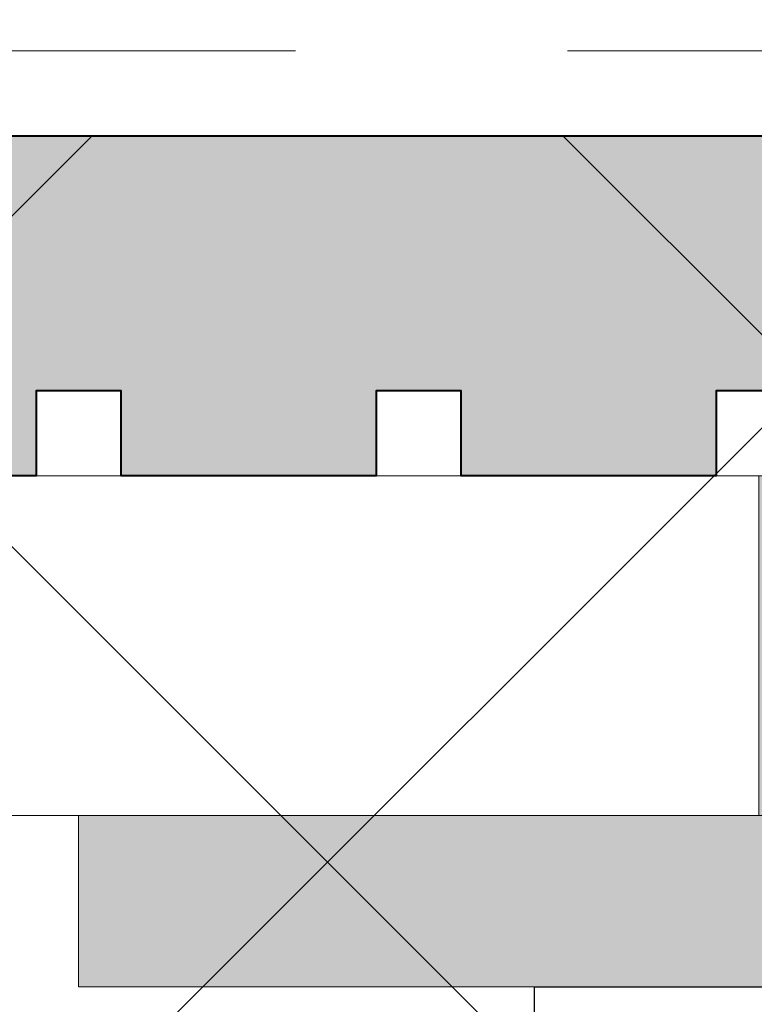
# Model space of a CAD drawing. Units: inches. Extents: x 76.3 to 88.1, y 303.2 to 313.5.
# Drawn here: x 85.9 to 86.2, y 308.3 to 308.7 of the extents above; entities that cross this region are included whole.
import ezdxf

# ---------------------------------------------------------------- set-up
doc = ezdxf.new("R2010")
doc.units = ezdxf.units.IN
doc.header["$MEASUREMENT"] = 0
doc.linetypes.add('HIDDEN', pattern=[0.375, 0.25, -0.125])
doc.layers.get('0').update_dxf_attribs({"lineweight": 0})
for name, color, linetype, lineweight in [('A-TITLE', 9, 'Continuous', 18), ('ALUM', 7, 'Continuous', 0), ('DIMENSION', 9, 'Continuous', 0), ('HATCH', 9, 'Continuous', 0), ('SCREW', 9, 'Continuous', 0), ('Visible', 7, 'Continuous', 40)]:
    doc.layers.add(name, color=color, linetype=linetype, lineweight=lineweight)
doc.layers.add('Fastener', color=9, linetype='Continuous')

# ---------------------------------------------------------------- blocks, each defined once
blk = doc.blocks.new('#12-14 x 2.00 HWH Steel Fastener')
at = {"layer": 'Fastener', "linetype": 'Continuous'}
for p, q in [((-0.031, 0.2075), (0, 0.2075)), ((0, 0.2075), (0, -0.2075))]:
    blk.add_line(p, q, dxfattribs=at)

msp = doc.modelspace()

# ---------------------------------------------------------------- hatches: boundary and pattern name
at = {"layer": 'DIMENSION'}
h = msp.add_hatch(color=8, dxfattribs=at)
h.dxf.hatch_style = 1
h.paths.add_polyline_path([(85.02718, 308.40881), (85.12875, 308.40881), (85.12875, 308.28381), (84.90218, 308.28381), (84.90218, 308.65881), (87.16781, 308.65881), (87.16781, 308.28381), (86.94125, 308.28381), (86.94125, 308.40881), (87.04281, 308.40881), (87.04281, 308.53381), (86.92562, 308.53381), (86.92562, 308.56506), (86.89437, 308.56506), (86.89437, 308.53381), (86.80062, 308.53381), (86.80062, 308.56506), (86.76937, 308.56506), (86.76937, 308.53381), (86.67562, 308.53381), (86.67562, 308.56506), (86.64437, 308.56506), (86.64437, 308.53381), (86.55062, 308.53381), (86.55062, 308.56506), (86.51937, 308.56506), (86.51937, 308.53381), (86.42562, 308.53381), (86.42562, 308.56506), (86.39437, 308.56506), (86.39437, 308.53381), (86.30062, 308.53381), (86.30062, 308.56506), (86.26937, 308.56506), (86.26937, 308.53381), (86.17562, 308.53381), (86.17562, 308.56506), (86.14437, 308.56506), (86.14437, 308.53381), (86.05062, 308.53381), (86.05062, 308.56506), (86.01937, 308.56506), (86.01937, 308.53381), (85.92562, 308.53381), (85.92562, 308.56506), (85.89437, 308.56506), (85.89437, 308.53381), (85.80062, 308.53381), (85.80062, 308.56506), (85.76937, 308.56506), (85.76937, 308.53381), (85.67562, 308.53381), (85.67562, 308.56506), (85.64437, 308.56506), (85.64437, 308.53381), (85.55062, 308.53381), (85.55062, 308.56506), (85.51937, 308.56506), (85.51937, 308.53381), (85.42562, 308.53381), (85.42562, 308.56506), (85.39437, 308.56506), (85.39437, 308.53381), (85.30062, 308.53381), (85.30062, 308.56506), (85.26937, 308.56506), (85.26937, 308.53381), (85.17562, 308.53381), (85.17562, 308.56506), (85.14437, 308.56506), (85.14437, 308.53381), (85.04281, 308.53381), (85.02718, 308.53381)])
h = msp.add_hatch(color=8, dxfattribs=at)
h.dxf.hatch_style = 1
h.paths.add_polyline_path([(85.91, 308.34581), (85.91, 308.40881), (86.16, 308.40881), (86.16, 308.53381), (86.41, 308.53381), (86.41, 308.40881), (86.66, 308.40881), (86.66, 308.34581)])
at = {"layer": 'HATCH'}
h = msp.add_hatch(dxfattribs=at)
h.set_pattern_fill('ANSI37', color=256, scale=2, angle=270, style=0)
h.set_pattern_definition([(315, (12.81574, 13.17447), (0.1767767, 0.1767767), []), (45, (12.81574, 13.17447), (-0.1767767, 0.1767767), [])])
h.paths.add_polyline_path([(82.001, 312.35572), (84.90218, 312.35572), (84.90218, 310.00825), (84.90218, 309.75355), (84.90218, 309.642), (84.90218, 308.65881), (85.87558, 308.65881), (85.98294, 308.65881), (86.2387, 308.65881), (87.95159, 308.65881), (87.95159, 305.75763), (82.001, 305.75763)])

# ---------------------------------------------------------------- linework, layer by layer
at = {"color": 9}
msp.add_lwpolyline([(82.001, 312.35572), (84.90218, 312.35572), (84.90218, 310.00825), (84.90218, 309.75355), (84.90218, 309.642), (84.90218, 308.65881), (85.87558, 308.65881), (85.98294, 308.65881), (86.2387, 308.65881), (87.95159, 308.65881), (87.95159, 305.75763), (82.001, 305.75763)], close=True, dxfattribs=at)
at = {"linetype": 'HIDDEN', "ltscale": 0.5}
msp.add_lwpolyline([(84.93343, 312.35572), (84.93343, 308.72131, 0.414214), (84.96468, 308.69006), (87.95159, 308.69006)], format="xyb", dxfattribs=at)
at = {"layer": 'A-TITLE'}
msp.add_lwpolyline([(85.91, 308.34581), (85.91, 308.40881), (86.16, 308.40881), (86.16, 308.53381), (86.41, 308.53381), (86.41, 308.40881), (86.66, 308.40881), (86.66, 308.34581)], close=True, dxfattribs=at)
at = {"layer": 'ALUM'}
msp.add_lwpolyline([(85.285, 306.92422), (85.285, 308.40881), (85.285, 308.40881), (85.285, 308.40881), (85.035, 308.40881), (85.035, 308.53381), (87.035, 308.53381), (87.035, 308.40881), (86.3, 308.40881), (86.285, 308.42381), (86.285, 308.42381), (86.27, 308.40881), (85.76973, 308.40881), (85.64236, 307.24394)], dxfattribs=at)
at = {"layer": 'Visible'}
for points in [[(84.90218, 308.65881), (87.16781, 308.65881)], [(86.51937, 308.53381), (86.42562, 308.53381), (86.42562, 308.56506), (86.39437, 308.56506), (86.39437, 308.53381), (86.30062, 308.53381), (86.30062, 308.56506), (86.26937, 308.56506), (86.26937, 308.53381), (86.17562, 308.53381), (86.17562, 308.56506), (86.14437, 308.56506), (86.14437, 308.53381), (86.05062, 308.53381), (86.05062, 308.56506), (86.01937, 308.56506), (86.01937, 308.53381), (85.92562, 308.53381), (85.92562, 308.56506), (85.89437, 308.56506), (85.89437, 308.53381), (85.80062, 308.53381)]]:
    msp.add_lwpolyline(points, dxfattribs=at)

# ---------------------------------------------------------------- block references
at = {"layer": 'SCREW', "rotation": 90}
msp.add_blockref('#12-14 x 2.00 HWH Steel Fastener', (86.285, 308.34581), dxfattribs=at)

doc.saveas('drawing.dxf')
